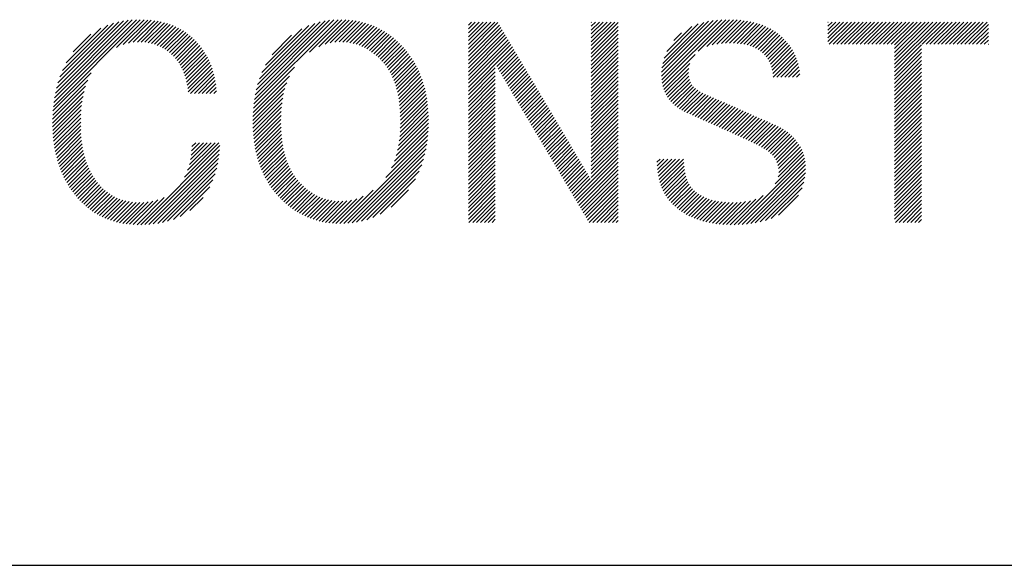
# Model space of a CAD drawing. Extents: x 5 to 415, y 6 to 292.
# Drawn here: x 161 to 168, y 11 to 15 of the extents above; entities that cross this region are included whole.
import ezdxf

# ---------------------------------------------------------------- set-up
doc = ezdxf.new("R2010")
doc.units = 0
doc.header["$MEASUREMENT"] = 0
doc.layers.add('_F-3_野縁', color=7, linetype='CONTINUOUS')
doc.layers.add('_F-6_文字', color=7, linetype='CONTINUOUS')

msp = doc.modelspace()

# ---------------------------------------------------------------- linework, layer by layer
at = {"layer": '_F-3_野縁', "color": 3, "linetype": 'Continuous'}
msp.add_line((15, 11), (405, 11), dxfattribs=at)
at = {"layer": '_F-6_文字', "color": 7, "linetype": 'Continuous'}
for p, q in [((161.036, 14.3435), (161.6704, 14.9779)), ((161.0396, 14.3755), (161.6418, 14.9777)), ((161.0445, 14.4086), (161.6122, 14.9763)), ((161.0508, 14.4432), (161.5811, 14.9736)), ((161.059, 14.4797), (161.5484, 14.9692)), ((161.0696, 14.5186), (161.5136, 14.9626)), ((161.0835, 14.5607), (161.4755, 14.9528)), ((161.4966, 14.7759), (161.698, 14.9773)), ((161.5457, 14.7967), (161.7248, 14.9758)), ((161.5849, 14.8076), (161.7506, 14.9734)), ((161.6187, 14.8131), (161.7757, 14.9701)), ((161.6493, 14.8154), (161.7999, 14.9661)), ((161.6776, 14.8154), (161.8234, 14.9613)), ((161.7039, 14.8135), (161.8461, 14.9557)), ((161.7287, 14.81), (161.8681, 14.9494)), ((161.752, 14.805), (161.8893, 14.9423)), ((162.4985, 14.3636), (163.1127, 14.9778)), ((162.5029, 14.3963), (163.083, 14.9764)), ((162.5087, 14.4304), (163.0518, 14.9734)), ((162.5163, 14.4662), (163.0187, 14.9686)), ((162.5262, 14.5044), (162.9832, 14.9614)), ((162.5394, 14.5458), (162.9444, 14.9509)), ((162.9041, 14.7409), (163.1412, 14.978)), ((162.9724, 14.7809), (163.1686, 14.9771)), ((163.0185, 14.7987), (163.1951, 14.9753)), ((163.0564, 14.8083), (163.2205, 14.9724)), ((163.0898, 14.8135), (163.2451, 14.9687)), ((163.1201, 14.8155), (163.2688, 14.9642)), ((163.1483, 14.8153), (163.2917, 14.9588)), ((163.1746, 14.8134), (163.3139, 14.9527)), ((163.1994, 14.8099), (163.3354, 14.9459)), ((164.0634, 14.7688), (164.2556, 14.961)), ((164.0634, 14.7971), (164.2273, 14.961)), ((164.0634, 14.8254), (164.199, 14.961)), ((164.0634, 14.8537), (164.1707, 14.961)), ((164.0634, 14.882), (164.1424, 14.961)), ((164.0634, 14.9103), (164.1142, 14.961)), ((164.0634, 14.9385), (164.0859, 14.961)), ((164.0634, 14.7405), (164.2796, 14.9567)), ((164.9605, 14.7891), (165.1324, 14.961)), ((164.9605, 14.8174), (165.1041, 14.961)), ((164.9605, 14.8457), (165.0758, 14.961)), ((164.9605, 14.874), (165.0475, 14.961)), ((164.9605, 14.9023), (165.0193, 14.961)), ((164.9605, 14.9305), (164.991, 14.961)), ((164.9605, 14.9588), (164.9627, 14.961)), ((164.9605, 14.7608), (165.157, 14.9573)), ((165.4733, 14.5665), (165.8815, 14.9747)), ((165.4736, 14.5951), (165.8498, 14.9713)), ((165.4748, 14.5398), (165.9118, 14.9768)), ((165.4761, 14.6259), (165.8163, 14.9661)), ((165.4782, 14.5148), (165.9411, 14.9778)), ((165.4817, 14.6598), (165.7802, 14.9582)), ((165.492, 14.6984), (165.7404, 14.9468)), ((165.74, 14.7483), (165.9696, 14.9779)), ((165.8027, 14.7828), (165.9972, 14.9773)), ((165.8425, 14.7943), (166.0242, 14.976)), ((165.8772, 14.8007), (166.0502, 14.9737)), ((165.9091, 14.8043), (166.0754, 14.9707)), ((165.9394, 14.8063), (166.1, 14.9669)), ((165.9684, 14.8071), (166.1238, 14.9624)), ((165.9965, 14.8069), (166.1469, 14.9572)), ((166.0234, 14.8054), (166.1692, 14.9513)), ((166.0491, 14.8029), (166.1908, 14.9446)), ((166.6864, 14.8179), (166.8294, 14.961)), ((166.6864, 14.8462), (166.8012, 14.961)), ((166.6864, 14.8745), (166.7729, 14.961)), ((166.6864, 14.9028), (166.7446, 14.961)), ((166.6864, 14.9311), (166.7163, 14.961)), ((166.6864, 14.9593), (166.688, 14.961)), ((166.6954, 14.7987), (166.8577, 14.961)), ((166.7237, 14.7987), (166.886, 14.961)), ((166.752, 14.7987), (166.9143, 14.961)), ((166.7802, 14.7987), (166.9426, 14.961)), ((166.8085, 14.7987), (166.9709, 14.961)), ((166.8368, 14.7987), (166.9992, 14.961)), ((166.8651, 14.7987), (167.0274, 14.961)), ((166.8934, 14.7987), (167.0557, 14.961)), ((166.9217, 14.7987), (167.084, 14.961)), ((166.95, 14.7987), (167.1123, 14.961)), ((166.9782, 14.7987), (167.1406, 14.961)), ((167.0065, 14.7987), (167.1689, 14.961)), ((167.0348, 14.7987), (167.1971, 14.961)), ((167.0631, 14.7987), (167.2254, 14.961)), ((167.0914, 14.7987), (167.2537, 14.961)), ((167.1197, 14.7987), (167.282, 14.961)), ((167.1479, 14.7987), (167.3103, 14.961)), ((167.1734, 14.6261), (167.5083, 14.961)), ((167.1734, 14.6544), (167.48, 14.961)), ((167.1734, 14.6827), (167.4517, 14.961)), ((167.1734, 14.7109), (167.4234, 14.961)), ((167.1734, 14.7392), (167.3951, 14.961)), ((167.1734, 14.7675), (167.3668, 14.961)), ((167.1734, 14.7958), (167.3386, 14.961)), ((167.3742, 14.7987), (167.5366, 14.961)), ((167.4025, 14.7987), (167.5648, 14.961)), ((167.4308, 14.7987), (167.5931, 14.961)), ((167.4591, 14.7987), (167.6214, 14.961)), ((167.4874, 14.7987), (167.6497, 14.961)), ((167.5156, 14.7987), (167.678, 14.961)), ((167.5439, 14.7987), (167.7063, 14.961)), ((167.5722, 14.7987), (167.7345, 14.961)), ((167.6005, 14.7987), (167.7628, 14.961)), ((167.6288, 14.7987), (167.7911, 14.961)), ((167.6571, 14.7987), (167.8194, 14.961)), ((167.6853, 14.7987), (167.8477, 14.961)), ((167.7136, 14.7987), (167.8569, 14.9419)), ((161.1024, 14.6079), (161.4331, 14.9387)), ((161.1299, 14.6637), (161.3826, 14.9164)), ((161.1811, 14.7432), (161.3103, 14.8724)), ((161.7739, 14.7986), (161.9097, 14.9345)), ((161.7946, 14.7911), (161.9295, 14.9259)), ((161.8142, 14.7824), (161.9485, 14.9167)), ((161.8328, 14.7726), (161.9669, 14.9068)), ((161.8504, 14.762), (161.9847, 14.8963)), ((161.8671, 14.7504), (162.0016, 14.8849)), ((161.883, 14.7381), (162.018, 14.873)), ((162.5572, 14.5919), (162.9007, 14.9355)), ((162.5834, 14.6465), (162.8484, 14.9114)), ((163.2228, 14.805), (163.3562, 14.9384)), ((163.245, 14.7989), (163.3763, 14.9302)), ((163.2661, 14.7918), (163.3958, 14.9215)), ((163.2862, 14.7836), (163.4147, 14.9121)), ((163.3053, 14.7744), (163.433, 14.9021)), ((163.3237, 14.7645), (163.4508, 14.8916)), ((163.3413, 14.7538), (163.4681, 14.8806)), ((163.3581, 14.7424), (163.4849, 14.8691)), ((164.0634, 14.7123), (164.2901, 14.9389)), ((164.0634, 14.684), (164.3006, 14.9212)), ((164.0634, 14.6557), (164.3111, 14.9034)), ((164.0634, 14.6274), (164.3217, 14.8857)), ((164.9605, 14.7326), (165.157, 14.9291)), ((164.9605, 14.7043), (165.157, 14.9008)), ((164.9605, 14.676), (165.157, 14.8725)), ((165.5111, 14.7458), (165.6932, 14.9279)), ((165.5636, 14.8265), (165.6185, 14.8814)), ((166.0735, 14.7991), (166.2115, 14.937)), ((166.0968, 14.794), (166.2315, 14.9288)), ((166.1188, 14.7878), (166.2509, 14.9198)), ((166.1395, 14.7801), (166.2695, 14.9102)), ((166.159, 14.7714), (166.2874, 14.8998)), ((166.1771, 14.7612), (166.3046, 14.8887)), ((166.1939, 14.7497), (166.3209, 14.8768)), ((167.7419, 14.7987), (167.8569, 14.9136)), ((167.7702, 14.7987), (167.8569, 14.8853)), ((161.8982, 14.7249), (162.0337, 14.8604)), ((161.9125, 14.711), (162.0488, 14.8473)), ((161.926, 14.6962), (162.0634, 14.8336)), ((161.9386, 14.6805), (162.0772, 14.8191)), ((161.9504, 14.664), (162.0906, 14.8042)), ((162.6314, 14.7227), (162.7735, 14.8649)), ((163.3744, 14.7303), (163.5012, 14.8571)), ((163.39, 14.7177), (163.517, 14.8446)), ((163.405, 14.7044), (163.5324, 14.8317)), ((163.4195, 14.6906), (163.5473, 14.8184)), ((163.4334, 14.6763), (163.5618, 14.8046)), ((164.0634, 14.5991), (164.3322, 14.8679)), ((164.0634, 14.5708), (164.3427, 14.8501)), ((164.0634, 14.5426), (164.3532, 14.8324)), ((164.0634, 14.5143), (164.3638, 14.8146)), ((164.0634, 14.486), (164.3743, 14.7969)), ((164.9605, 14.6477), (165.157, 14.8442)), ((164.9605, 14.6194), (165.157, 14.8159)), ((166.2094, 14.7369), (166.3366, 14.8642)), ((166.2235, 14.7227), (166.3516, 14.8509)), ((166.2365, 14.7075), (166.366, 14.8369)), ((166.2483, 14.691), (166.3796, 14.8223)), ((166.2586, 14.673), (166.3927, 14.8071)), ((167.7985, 14.7987), (167.8569, 14.8571)), ((167.8268, 14.7987), (167.8569, 14.8288)), ((167.8551, 14.7987), (167.8569, 14.8005)), ((161.9613, 14.6466), (162.1036, 14.7889)), ((161.9712, 14.6282), (162.116, 14.773)), ((161.9803, 14.609), (162.1278, 14.7565)), ((161.9885, 14.5889), (162.139, 14.7395)), ((163.4466, 14.6612), (163.5759, 14.7904)), ((163.4591, 14.6454), (163.5896, 14.7758)), ((163.4709, 14.6289), (163.6028, 14.7608)), ((163.482, 14.6117), (163.6156, 14.7453)), ((163.4924, 14.5938), (163.628, 14.7294)), ((164.0634, 14.4577), (164.3848, 14.7791)), ((164.2701, 14.6362), (164.3953, 14.7613)), ((164.2807, 14.6184), (164.4058, 14.7436)), ((164.2912, 14.6006), (164.4164, 14.7258)), ((164.9605, 14.5911), (165.157, 14.7876)), ((164.9605, 14.5628), (165.157, 14.7594)), ((164.9605, 14.5346), (165.157, 14.7311)), ((165.483, 14.4914), (165.717, 14.7254)), ((166.2675, 14.6536), (166.4051, 14.7912)), ((166.2748, 14.6326), (166.4168, 14.7746)), ((166.2802, 14.6098), (166.4277, 14.7573)), ((166.2836, 14.5848), (166.4379, 14.7392)), ((167.1734, 14.5978), (167.3699, 14.7943)), ((167.1734, 14.5695), (167.3699, 14.766)), ((167.1734, 14.5412), (167.3699, 14.7377)), ((161.9959, 14.568), (162.1497, 14.7219)), ((162.0024, 14.5463), (162.1599, 14.7038)), ((162.0081, 14.5237), (162.1694, 14.685)), ((162.013, 14.5003), (162.1782, 14.6655)), ((163.502, 14.5752), (163.6399, 14.713)), ((163.5111, 14.5559), (163.6513, 14.6961)), ((163.5193, 14.5359), (163.6623, 14.6788)), ((163.527, 14.5153), (163.6728, 14.6611)), ((164.3017, 14.5829), (164.4269, 14.7081)), ((164.3122, 14.5651), (164.4374, 14.6903)), ((164.3228, 14.5474), (164.4479, 14.6725)), ((164.3333, 14.5296), (164.4585, 14.6548)), ((164.9605, 14.5063), (165.157, 14.7028)), ((164.9605, 14.478), (165.157, 14.6745)), ((165.4894, 14.4695), (165.6784, 14.6585)), ((166.2865, 14.5594), (166.4472, 14.7202)), ((166.3147, 14.5594), (166.4556, 14.7003)), ((166.343, 14.5594), (166.463, 14.6794)), ((166.3713, 14.5594), (166.4694, 14.6575)), ((167.1734, 14.513), (167.3699, 14.7095)), ((167.1734, 14.4847), (167.3699, 14.6812)), ((167.1734, 14.4564), (167.3699, 14.6529)), ((161.0334, 14.3126), (161.3118, 14.5911)), ((162.017, 14.476), (162.1863, 14.6454)), ((162.0202, 14.451), (162.1939, 14.6246)), ((162.0373, 14.4398), (162.2007, 14.6032)), ((162.0656, 14.4398), (162.2069, 14.5811)), ((162.4954, 14.3322), (162.796, 14.6328)), ((163.5339, 14.4939), (163.6828, 14.6428)), ((163.5403, 14.472), (163.6924, 14.6241)), ((163.5459, 14.4493), (163.7014, 14.6048)), ((163.5509, 14.426), (163.71, 14.5851)), ((164.0634, 14.4294), (164.2599, 14.6259)), ((164.0634, 14.4011), (164.2599, 14.5976)), ((164.3438, 14.5118), (164.469, 14.637)), ((164.3543, 14.4941), (164.4795, 14.6193)), ((164.3649, 14.4763), (164.49, 14.6015)), ((164.3754, 14.4586), (164.5006, 14.5837)), ((164.9605, 14.4497), (165.157, 14.6462)), ((164.9605, 14.4214), (165.157, 14.6179)), ((164.9605, 14.3931), (165.157, 14.5896)), ((165.4973, 14.4491), (165.6708, 14.6226)), ((165.5065, 14.43), (165.6698, 14.5933)), ((166.3996, 14.5594), (166.4744, 14.6343)), ((166.4279, 14.5594), (166.4782, 14.6097)), ((166.4562, 14.5594), (166.4805, 14.5838)), ((167.1734, 14.4281), (167.3699, 14.6246)), ((167.1734, 14.3998), (167.3699, 14.5963)), ((161.0316, 14.2826), (161.2871, 14.5381)), ((162.0939, 14.4398), (162.2122, 14.5581)), ((162.1222, 14.4398), (162.2167, 14.5343)), ((162.1505, 14.4398), (162.2205, 14.5098)), ((162.492, 14.2722), (162.7384, 14.5186)), ((162.4932, 14.3017), (162.758, 14.5665)), ((163.5552, 14.402), (163.718, 14.5648)), ((163.5589, 14.3775), (163.7255, 14.5441)), ((163.5619, 14.3522), (163.7325, 14.5228)), ((164.0634, 14.3728), (164.2599, 14.5694)), ((164.0634, 14.3446), (164.2599, 14.5411)), ((164.0634, 14.3163), (164.2599, 14.5128)), ((164.3859, 14.4408), (164.5111, 14.566)), ((164.3964, 14.423), (164.5216, 14.5482)), ((164.407, 14.4053), (164.5321, 14.5305)), ((164.4175, 14.3875), (164.5427, 14.5127)), ((164.9605, 14.3649), (165.157, 14.5614)), ((164.9605, 14.3366), (165.157, 14.5331)), ((165.5171, 14.4123), (165.6717, 14.5669)), ((165.5287, 14.3957), (165.6762, 14.5431)), ((165.5417, 14.3804), (165.6833, 14.522)), ((167.1734, 14.3715), (167.3699, 14.568)), ((167.1734, 14.3433), (167.3699, 14.5398)), ((167.1734, 14.315), (167.3699, 14.5115)), ((161.0304, 14.2248), (161.2605, 14.4549)), ((161.0307, 14.2534), (161.2715, 14.4942)), ((162.1788, 14.4398), (162.2234, 14.4844)), ((162.2071, 14.4398), (162.2255, 14.4582)), ((162.4914, 14.2434), (162.7255, 14.4774)), ((162.4915, 14.2152), (162.7162, 14.4399)), ((163.5644, 14.3263), (163.739, 14.501)), ((163.5661, 14.2998), (163.745, 14.4787)), ((163.5673, 14.2727), (163.7503, 14.4558)), ((164.0634, 14.288), (164.2599, 14.4845)), ((164.0634, 14.2597), (164.2599, 14.4562)), ((164.428, 14.3698), (164.5532, 14.4949)), ((164.4385, 14.352), (164.5637, 14.4772)), ((164.4491, 14.3342), (164.5742, 14.4594)), ((164.4596, 14.3165), (164.5848, 14.4417)), ((164.9605, 14.3083), (165.157, 14.5048)), ((164.9605, 14.28), (165.157, 14.4765)), ((164.9605, 14.2517), (165.157, 14.4482)), ((165.5556, 14.366), (165.6934, 14.5037)), ((165.5705, 14.3526), (165.7065, 14.4886)), ((165.5863, 14.3401), (165.7217, 14.4755)), ((165.6029, 14.3284), (165.7382, 14.4637)), ((165.6204, 14.3176), (165.7556, 14.4529)), ((165.6389, 14.3078), (165.7739, 14.4428)), ((167.1734, 14.2867), (167.3699, 14.4832)), ((167.1734, 14.2584), (167.3699, 14.4549)), ((161.0307, 14.1969), (161.2525, 14.4186)), ((161.0317, 14.1696), (161.2466, 14.3844)), ((162.4923, 14.1876), (162.7095, 14.4049)), ((162.4937, 14.1608), (162.7046, 14.3717)), ((163.5669, 14.1875), (163.7632, 14.3838)), ((163.5677, 14.2166), (163.7595, 14.4083)), ((163.5678, 14.2449), (163.7552, 14.4323)), ((164.0634, 14.2314), (164.2599, 14.4279)), ((164.0634, 14.2031), (164.2599, 14.3997)), ((164.0634, 14.1749), (164.2599, 14.3714)), ((164.4701, 14.2987), (164.5953, 14.4239)), ((164.4806, 14.281), (164.6058, 14.4061)), ((164.4912, 14.2632), (164.6163, 14.3884)), ((164.5017, 14.2454), (164.6269, 14.3706)), ((164.9605, 14.2234), (165.157, 14.4199)), ((164.9605, 14.1951), (165.157, 14.3917)), ((165.6584, 14.299), (165.7927, 14.4334)), ((165.6783, 14.2907), (165.8121, 14.4245)), ((165.6977, 14.2818), (165.8319, 14.416)), ((165.7172, 14.273), (165.852, 14.4078)), ((165.7367, 14.2642), (165.8719, 14.3994)), ((165.7562, 14.2554), (165.8916, 14.3908)), ((165.7757, 14.2467), (165.9113, 14.3822)), ((165.7953, 14.2379), (165.9309, 14.3736)), ((167.1734, 14.2301), (167.3699, 14.4266)), ((167.1734, 14.2018), (167.3699, 14.3983)), ((167.1734, 14.1735), (167.3699, 14.3701)), ((161.0333, 14.1429), (161.2422, 14.3518)), ((161.0354, 14.1167), (161.2391, 14.3204)), ((162.4957, 14.1345), (162.7011, 14.3399)), ((162.4982, 14.1087), (162.6987, 14.3092)), ((163.5593, 14.095), (163.7707, 14.3065)), ((163.5629, 14.1269), (163.7688, 14.3328)), ((163.5654, 14.1577), (163.7663, 14.3586)), ((164.0634, 14.1466), (164.2599, 14.3431)), ((164.0634, 14.1183), (164.2599, 14.3148)), ((164.5122, 14.2277), (164.6374, 14.3529)), ((164.5227, 14.2099), (164.6479, 14.3351)), ((164.5333, 14.1922), (164.6584, 14.3173)), ((164.5438, 14.1744), (164.669, 14.2996)), ((164.9605, 14.1669), (165.157, 14.3634)), ((164.9605, 14.1386), (165.157, 14.3351)), ((164.9605, 14.1103), (165.157, 14.3068)), ((165.8148, 14.2292), (165.9506, 14.365)), ((165.8344, 14.2205), (165.9703, 14.3564)), ((165.8539, 14.2117), (165.9899, 14.3477)), ((165.8735, 14.203), (166.0095, 14.3391)), ((165.8931, 14.1943), (166.0292, 14.3304)), ((165.9127, 14.1856), (166.0488, 14.3218)), ((165.9323, 14.177), (166.0684, 14.3131)), ((165.9519, 14.1683), (166.088, 14.3044)), ((165.9715, 14.1596), (166.1076, 14.2957)), ((167.1734, 14.1453), (167.3699, 14.3418)), ((167.1734, 14.117), (167.3699, 14.3135)), ((161.0382, 14.0912), (161.2371, 14.2901)), ((161.0416, 14.0663), (161.2359, 14.2606)), ((161.0455, 14.0419), (161.2354, 14.2319)), ((162.5014, 14.0836), (162.6972, 14.2795)), ((162.5052, 14.0591), (162.6965, 14.2505)), ((162.5095, 14.0352), (162.6965, 14.2222)), ((163.5378, 13.9887), (163.7728, 14.2237)), ((163.5473, 14.0265), (163.7728, 14.2519)), ((163.5542, 14.0616), (163.7721, 14.2795)), ((164.0634, 14.09), (164.2599, 14.2865)), ((164.0634, 14.0617), (164.2599, 14.2582)), ((164.0634, 14.0334), (164.2599, 14.2299)), ((164.5543, 14.1566), (164.6795, 14.2818)), ((164.5648, 14.1389), (164.69, 14.2641)), ((164.5754, 14.1211), (164.7005, 14.2463)), ((164.5859, 14.1034), (164.7111, 14.2285)), ((164.9605, 14.082), (165.157, 14.2785)), ((164.9605, 14.0537), (165.157, 14.2502)), ((164.9605, 14.0254), (165.157, 14.222)), ((165.991, 14.1508), (166.1272, 14.287)), ((166.0105, 14.142), (166.1468, 14.2783)), ((166.0299, 14.1332), (166.1664, 14.2696)), ((166.0492, 14.1242), (166.1859, 14.2609)), ((166.0685, 14.1152), (166.2055, 14.2522)), ((166.0878, 14.1062), (166.2251, 14.2435)), ((166.1069, 14.097), (166.2446, 14.2347)), ((166.1259, 14.0877), (166.2642, 14.226)), ((167.1734, 14.0887), (167.3699, 14.2852)), ((167.1734, 14.0604), (167.3699, 14.2569)), ((167.1734, 14.0321), (167.3699, 14.2286)), ((161.0499, 14.0181), (161.2356, 14.2038)), ((161.0549, 13.9948), (161.2364, 14.1763)), ((162.5144, 14.0117), (162.6971, 14.1944)), ((162.5198, 13.9889), (162.6983, 14.1674)), ((163.504, 13.8983), (163.7709, 14.1652)), ((163.5244, 13.947), (163.7722, 14.1948)), ((164.0634, 14.0052), (164.2599, 14.2017)), ((164.0634, 13.9769), (164.2599, 14.1734)), ((164.5964, 14.0856), (164.7216, 14.2108)), ((164.6069, 14.0678), (164.7321, 14.193)), ((164.6175, 14.0501), (164.7426, 14.1753)), ((164.628, 14.0323), (164.7532, 14.1575)), ((164.9605, 13.9972), (165.157, 14.1937)), ((164.9605, 13.9689), (165.157, 14.1654)), ((166.1449, 14.0785), (166.2837, 14.2173)), ((166.1641, 14.0693), (166.3033, 14.2086)), ((166.1828, 14.0598), (166.3232, 14.2002)), ((166.2011, 14.0498), (166.342, 14.1907)), ((166.2189, 14.0393), (166.3598, 14.1802)), ((166.236, 14.0281), (166.3768, 14.1689)), ((166.2524, 14.0162), (166.3929, 14.1568)), ((167.1734, 14.0038), (167.3699, 14.2003)), ((167.1734, 13.9756), (167.3699, 14.1721)), ((161.0604, 13.972), (161.2378, 14.1494)), ((161.0665, 13.9499), (161.2399, 14.1232)), ((161.0732, 13.9282), (161.2425, 14.0976)), ((161.9939, 13.8307), (162.2442, 14.081)), ((162.0158, 13.8809), (162.2159, 14.081)), ((162.0283, 13.9217), (162.1876, 14.081)), ((162.0364, 13.9581), (162.1593, 14.081)), ((162.0416, 13.9915), (162.1311, 14.081)), ((162.0448, 14.023), (162.1028, 14.081)), ((162.0466, 14.0531), (162.0745, 14.081)), ((162.5258, 13.9666), (162.7001, 14.1409)), ((162.5323, 13.9448), (162.7026, 14.1151)), ((162.5394, 13.9236), (162.7056, 14.0899)), ((163.1541, 13.4918), (163.7654, 14.1031)), ((163.4621, 13.8281), (163.7686, 14.1346)), ((164.0634, 13.9486), (164.2599, 14.1451)), ((164.0634, 13.9203), (164.2599, 14.1168)), ((164.0634, 13.892), (164.2599, 14.0885)), ((164.6385, 14.0146), (164.7637, 14.1397)), ((164.649, 13.9968), (164.7742, 14.122)), ((164.6595, 13.979), (164.7847, 14.1042)), ((164.6701, 13.9613), (164.7953, 14.0865)), ((164.9605, 13.9406), (165.157, 14.1371)), ((164.9605, 13.9123), (165.157, 14.1088)), ((164.9605, 13.884), (165.157, 14.0805)), ((166.2679, 14.0034), (166.4084, 14.144)), ((166.2821, 13.9894), (166.4231, 14.1304)), ((166.2948, 13.9738), (166.4372, 14.1162)), ((166.3058, 13.9565), (166.4506, 14.1013)), ((166.3149, 13.9373), (166.4632, 14.0856)), ((167.1734, 13.9473), (167.3699, 14.1438)), ((167.1734, 13.919), (167.3699, 14.1155)), ((167.1734, 13.8907), (167.3699, 14.0872)), ((161.0803, 13.907), (161.2459, 14.0726)), ((161.0879, 13.8863), (161.2498, 14.0482)), ((161.096, 13.8662), (161.2543, 14.0245)), ((161.6745, 13.483), (162.2512, 14.0597)), ((161.7035, 13.4838), (162.2493, 14.0295)), ((162.5469, 13.9029), (162.7094, 14.0654)), ((162.555, 13.8827), (162.7138, 14.0414)), ((162.5636, 13.863), (162.7188, 14.0182)), ((163.1839, 13.4934), (163.7609, 14.0703)), ((163.2153, 13.4965), (163.755, 14.0361)), ((164.0634, 13.8637), (164.2599, 14.0602)), ((164.0634, 13.8354), (164.2599, 14.032)), ((164.6806, 13.9435), (164.8058, 14.0687)), ((164.6911, 13.9258), (164.8163, 14.0509)), ((164.7016, 13.908), (164.8268, 14.0332)), ((164.7122, 13.8902), (164.8373, 14.0154)), ((164.9605, 13.8557), (165.157, 14.0522)), ((164.9605, 13.8275), (165.157, 14.024)), ((166.3217, 13.9159), (166.4748, 14.0689)), ((166.323, 13.8323), (166.5037, 14.013)), ((166.3261, 13.892), (166.4855, 14.0514)), ((166.3274, 13.865), (166.4952, 14.0328)), ((167.1734, 13.8624), (167.3699, 14.0589)), ((167.1734, 13.8341), (167.3699, 14.0306)), ((161.1046, 13.8465), (161.2595, 14.0014)), ((161.1137, 13.8273), (161.2653, 13.9789)), ((161.1232, 13.8085), (161.2718, 13.9571)), ((161.1333, 13.7903), (161.2789, 13.9359)), ((161.7336, 13.4856), (162.2462, 13.9981)), ((161.7649, 13.4886), (162.2418, 13.9654)), ((162.5727, 13.8438), (162.7245, 13.9956)), ((162.5823, 13.8251), (162.7309, 13.9737)), ((162.5924, 13.8069), (162.7379, 13.9524)), ((163.2486, 13.5015), (163.7472, 14.0001)), ((163.2843, 13.5089), (163.737, 13.9616)), ((164.0634, 13.8072), (164.2599, 14.0037)), ((164.0634, 13.7789), (164.2599, 13.9754)), ((164.0634, 13.7506), (164.2599, 13.9471)), ((164.7227, 13.8725), (164.8479, 13.9977)), ((164.7332, 13.8547), (164.8584, 13.9799)), ((164.7437, 13.837), (164.8689, 13.9621)), ((164.7543, 13.8192), (164.8794, 13.9444)), ((164.8385, 13.6771), (165.157, 13.9957)), ((164.849, 13.6594), (165.157, 13.9674)), ((164.8595, 13.6416), (165.157, 13.9391)), ((165.4393, 13.9386), (165.4621, 13.9614)), ((165.4406, 13.9116), (165.4904, 13.9614)), ((165.4428, 13.8855), (165.5187, 13.9614)), ((165.446, 13.8604), (165.547, 13.9614)), ((165.4501, 13.8363), (165.5753, 13.9614)), ((165.4552, 13.8131), (165.6035, 13.9614)), ((165.4612, 13.7908), (165.6318, 13.9614)), ((165.4682, 13.7694), (165.636, 13.9372)), ((166.031, 13.4838), (166.5168, 13.9695)), ((166.0608, 13.4852), (166.5211, 13.9455)), ((166.3005, 13.7815), (166.511, 13.992)), ((167.1734, 13.8059), (167.3699, 14.0024)), ((167.1734, 13.7776), (167.3699, 13.9741)), ((167.1734, 13.7493), (167.3699, 13.9458)), ((161.1438, 13.7725), (161.2867, 13.9154)), ((161.1547, 13.7552), (161.295, 13.8955)), ((161.1661, 13.7383), (161.3041, 13.8763)), ((161.7976, 13.493), (162.2358, 13.9311)), ((161.8324, 13.4995), (162.2275, 13.8946)), ((162.6029, 13.7892), (162.7456, 13.9318)), ((162.6139, 13.7719), (162.7539, 13.9119)), ((162.6254, 13.7551), (162.763, 13.8927)), ((162.6373, 13.7387), (162.7727, 13.8741)), ((163.3234, 13.5198), (163.7236, 13.9199)), ((163.3677, 13.5357), (163.7052, 13.8732)), ((164.0634, 13.7223), (164.2599, 13.9188)), ((164.0634, 13.694), (164.2599, 13.8905)), ((164.7648, 13.8014), (164.89, 13.9266)), ((164.7753, 13.7837), (164.9005, 13.9089)), ((164.7858, 13.7659), (164.911, 13.8911)), ((164.7964, 13.7482), (164.9215, 13.8733)), ((164.87, 13.6238), (165.157, 13.9108)), ((164.8806, 13.6061), (165.157, 13.8825)), ((165.476, 13.749), (165.6376, 13.9106)), ((165.4848, 13.7295), (165.6404, 13.8851)), ((166.0915, 13.4877), (166.5235, 13.9197)), ((166.1234, 13.4913), (166.5238, 13.8917)), ((167.1734, 13.721), (167.3699, 13.9175)), ((167.1734, 13.6927), (167.3699, 13.8892)), ((161.1779, 13.7218), (161.3138, 13.8577)), ((161.1902, 13.7058), (161.3241, 13.8397)), ((161.2028, 13.6902), (161.3351, 13.8224)), ((161.2159, 13.675), (161.3468, 13.8058)), ((161.8699, 13.5087), (162.2163, 13.8551)), ((161.9115, 13.522), (162.2006, 13.8111)), ((162.6497, 13.7228), (162.7832, 13.8563)), ((162.6626, 13.7074), (162.7943, 13.8391)), ((162.6759, 13.6924), (162.8061, 13.8227)), ((162.6896, 13.6779), (162.8187, 13.807)), ((162.7037, 13.6637), (162.832, 13.792)), ((163.4211, 13.5608), (163.678, 13.8177)), ((164.0634, 13.6657), (164.2599, 13.8623)), ((164.0634, 13.6375), (164.2599, 13.834)), ((164.0634, 13.6092), (164.2599, 13.8057)), ((164.8069, 13.7304), (164.9321, 13.8556)), ((164.8174, 13.7126), (164.9426, 13.8378)), ((164.8279, 13.6949), (164.9531, 13.8201)), ((164.8911, 13.5883), (165.157, 13.8543)), ((164.9016, 13.5706), (165.157, 13.826)), ((164.9121, 13.5528), (165.157, 13.7977)), ((165.4944, 13.7108), (165.6445, 13.8609)), ((165.505, 13.6931), (165.65, 13.8381)), ((165.5164, 13.6763), (165.6567, 13.8165)), ((165.5288, 13.6603), (165.6649, 13.7965)), ((166.1568, 13.4964), (166.5223, 13.8619)), ((166.1921, 13.5034), (166.5182, 13.8295)), ((166.2304, 13.5134), (166.5107, 13.7938)), ((167.1734, 13.6644), (167.3699, 13.8609)), ((167.1734, 13.6361), (167.3699, 13.8327)), ((167.1734, 13.6079), (167.3699, 13.8044)), ((161.2294, 13.6602), (161.3591, 13.7899)), ((161.2434, 13.6458), (161.3721, 13.7745)), ((161.2577, 13.6319), (161.3857, 13.7599)), ((161.2726, 13.6185), (161.4, 13.7459)), ((161.288, 13.6056), (161.415, 13.7326)), ((161.3039, 13.5932), (161.4307, 13.72)), ((161.9603, 13.5425), (162.1767, 13.7589)), ((162.7183, 13.65), (162.846, 13.7777)), ((162.7332, 13.6367), (162.8606, 13.764)), ((162.7487, 13.6238), (162.8756, 13.7508)), ((162.7645, 13.6113), (162.8913, 13.7381)), ((162.7808, 13.5994), (162.9075, 13.7261)), ((163.1255, 13.4915), (163.3697, 13.7357)), ((163.5004, 13.6118), (163.6258, 13.7373)), ((164.0634, 13.5809), (164.2599, 13.7774)), ((164.0634, 13.5526), (164.2599, 13.7491)), ((164.0634, 13.5243), (164.2599, 13.7208)), ((164.9227, 13.535), (165.157, 13.7694)), ((164.9332, 13.5173), (165.157, 13.7411)), ((165.542, 13.6452), (165.6745, 13.7777)), ((165.556, 13.631), (165.6857, 13.7606)), ((165.5706, 13.6173), (165.6984, 13.7451)), ((165.586, 13.6044), (165.7126, 13.731)), ((166.2733, 13.528), (166.4975, 13.7522)), ((167.1734, 13.5796), (167.3699, 13.7761)), ((167.1734, 13.5513), (167.3699, 13.7478)), ((167.1734, 13.523), (167.3699, 13.7195)), ((161.3204, 13.5814), (161.4472, 13.7082)), ((161.3374, 13.5702), (161.4644, 13.6972)), ((161.355, 13.5595), (161.4826, 13.6871)), ((161.3732, 13.5494), (161.5017, 13.6779)), ((161.392, 13.5399), (161.5218, 13.6697)), ((161.4114, 13.5311), (161.5429, 13.6625)), ((161.4315, 13.5229), (161.565, 13.6564)), ((161.4523, 13.5154), (161.5885, 13.6516)), ((161.4738, 13.5086), (161.6133, 13.648)), ((161.5674, 13.489), (161.7274, 13.649)), ((161.5928, 13.4862), (161.7609, 13.6542)), ((161.6191, 13.4842), (161.7985, 13.6636)), ((161.6464, 13.4832), (161.8443, 13.6811)), ((162.0317, 13.5857), (162.1286, 13.6825)), ((162.7977, 13.5879), (162.9245, 13.7148)), ((162.815, 13.5769), (162.9421, 13.7041)), ((162.8328, 13.5665), (162.9605, 13.6942)), ((162.8512, 13.5566), (162.9798, 13.6852)), ((162.8702, 13.5473), (163, 13.6771)), ((162.8897, 13.5386), (163.0212, 13.67)), ((162.9099, 13.5305), (163.0435, 13.6641)), ((162.9308, 13.523), (163.067, 13.6593)), ((162.9523, 13.5163), (163.0918, 13.6558)), ((162.9745, 13.5102), (163.1184, 13.6541)), ((162.9975, 13.5049), (163.1467, 13.6542)), ((163.0213, 13.5005), (163.1773, 13.6564)), ((163.046, 13.4968), (163.2109, 13.6618)), ((163.0715, 13.4941), (163.2493, 13.6719)), ((163.098, 13.4923), (163.2966, 13.6909)), ((164.0674, 13.5), (164.2599, 13.6925)), ((164.0957, 13.5), (164.2599, 13.6643)), ((164.9442, 13.5), (165.157, 13.7128)), ((164.9725, 13.5), (165.157, 13.6846)), ((165.0008, 13.5), (165.157, 13.6563)), ((165.602, 13.5921), (165.7279, 13.718)), ((165.6185, 13.5803), (165.7443, 13.7062)), ((165.6355, 13.5691), (165.7619, 13.6955)), ((165.6534, 13.5587), (165.7805, 13.6858)), ((165.6719, 13.5489), (165.8002, 13.6772)), ((165.6909, 13.5396), (165.8209, 13.6696)), ((165.7106, 13.531), (165.8426, 13.663)), ((165.7311, 13.5232), (165.8655, 13.6576)), ((165.7522, 13.5161), (165.8893, 13.6532)), ((165.774, 13.5095), (165.9142, 13.6497)), ((165.7964, 13.5036), (165.94, 13.6473)), ((165.8934, 13.4875), (166.0537, 13.6479)), ((165.9193, 13.4852), (166.0859, 13.6518)), ((165.9462, 13.4838), (166.121, 13.6585)), ((165.9738, 13.4831), (166.1611, 13.6704)), ((166.002, 13.483), (166.2152, 13.6962)), ((166.3265, 13.553), (166.4717, 13.6981)), ((167.1786, 13.5), (167.3699, 13.6912)), ((167.2069, 13.5), (167.3699, 13.6629)), ((161.496, 13.5025), (161.6394, 13.6459)), ((161.5189, 13.4972), (161.6671, 13.6453)), ((161.5427, 13.4927), (161.6964, 13.6463)), ((164.1239, 13.5), (164.2599, 13.636)), ((164.1522, 13.5), (164.2599, 13.6077)), ((164.1805, 13.5), (164.2599, 13.5794)), ((165.029, 13.5), (165.157, 13.628)), ((165.0573, 13.5), (165.157, 13.5997)), ((165.8195, 13.4985), (165.9668, 13.6458)), ((165.8435, 13.4942), (165.9945, 13.6452)), ((165.8681, 13.4905), (166.0235, 13.6459)), ((167.2352, 13.5), (167.3699, 13.6347)), ((167.2635, 13.5), (167.3699, 13.6064)), ((167.2918, 13.5), (167.3699, 13.5781)), ((164.2088, 13.5), (164.2599, 13.5511)), ((164.2371, 13.5), (164.2599, 13.5228)), ((165.0856, 13.5), (165.157, 13.5714)), ((165.1139, 13.5), (165.157, 13.5431)), ((165.1422, 13.5), (165.157, 13.5148)), ((167.3201, 13.5), (167.3699, 13.5498)), ((167.3483, 13.5), (167.3699, 13.5215))]:
    msp.add_line(p, q, dxfattribs=at)

doc.saveas('drawing.dxf')
